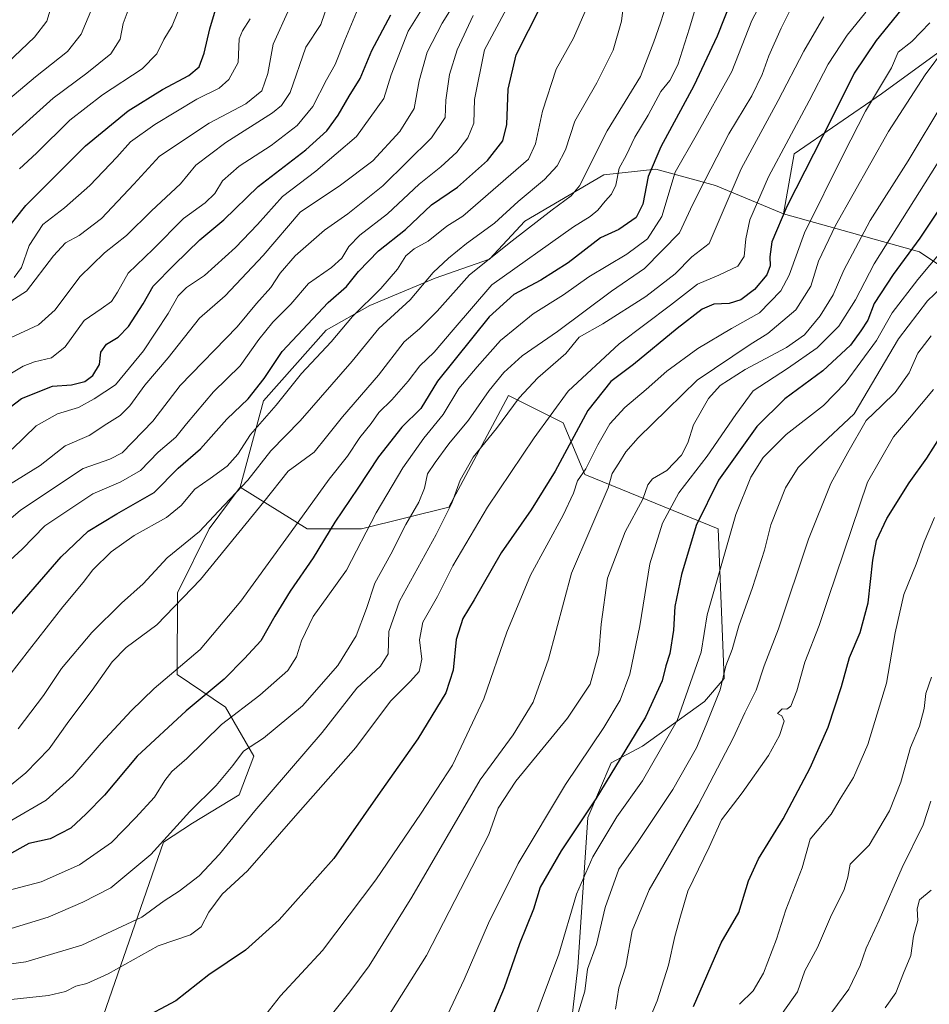
# Model space of a CAD drawing. Units: metres. Extents: x 668510 to 671972, y 4744376 to 4746773.
# Drawn here: x 670212 to 670467, y 4745164 to 4745441 of the extents above; entities that cross this region are included whole.
import ezdxf

# ---------------------------------------------------------------- set-up
doc = ezdxf.new("R2010")
doc.units = ezdxf.units.M
doc.header["$MEASUREMENT"] = 0
for name, color, linetype, lineweight in [('Arbolado forestal CxS', 92, 'Continuous', 0), ('Curva de nivel maestra', 36, 'Continuous', 30), ('Curva de nivel normal', 36, 'Continuous', 0), ('Matorral CxS', 135, 'Continuous', 0), ('Pastizal CxS', 92, 'Continuous', 0)]:
    doc.layers.add(name, color=color, linetype=linetype, lineweight=lineweight)

# ---------------------------------------------------------------- blocks, each defined once
blk = doc.blocks.new('*U186')
at = {"layer": 'Curva de nivel normal', "color": 36, "linetype": 'Continuous', "lineweight": 0}
blk.add_polyline3d([(670211.13, 4745241.72, 1360), (670218.31, 4745251.08, 1360), (670223.32, 4745258.69, 1360), (670231.89, 4745268.83, 1360), (670240.2, 4745277.02, 1360), (670246.25, 4745282.42, 1360), (670253.03, 4745289.77, 1360), (670262.11, 4745297.12, 1360), (670267.43, 4745302.88, 1360), (670275.75, 4745311.56, 1360), (670282.18, 4745319.78, 1360), (670290.37, 4745328.28, 1360), (670305.07, 4745345.02, 1360), (670312.54, 4745354.14, 1360), (670321.31, 4745362.22, 1360), (670327.76, 4745369.92, 1360), (670332.13, 4745373.9, 1360), (670337.16, 4745378.06, 1360), (670345.02, 4745383.74, 1360), (670351.73, 4745389.9, 1360), (670359.04, 4745396.07, 1360), (670362.67, 4745399.9, 1360), (670365, 4745404.41, 1360), (670367.63, 4745412.41, 1360), (670373.77, 4745423.19, 1360), (670378.42, 4745432.36, 1360), (670380.73, 4745440.51, 1360), (670381.48, 4745446.9, 1360)], dxfattribs=at)
blk = doc.blocks.new('*U187')
at = {"layer": 'Curva de nivel normal', "color": 36, "linetype": 'Continuous', "lineweight": 0}
blk.add_polyline3d([(670477.55, 4745440.78, 1410), (670466.11, 4745425.42, 1410), (670455.78, 4745409.52, 1410), (670440.87, 4745383.11, 1410), (670436.07, 4745373.1, 1410), (670433.92, 4745366.08, 1410), (670429.75, 4745359.41, 1410), (670421.9, 4745352.74, 1410), (670416.86, 4745349.71, 1410), (670401.96, 4745339.68, 1410), (670393.56, 4745331.39, 1410), (670385.39, 4745323.47, 1410), (670381.96, 4745319.58, 1410), (670380.01, 4745316.35, 1410), (670378.08, 4745313.48, 1410), (670376.96, 4745309.42, 1410), (670366.66, 4745285.42, 1410), (670360.24, 4745261.31, 1410), (670355.92, 4745249.22, 1410), (670350.3, 4745240.05, 1410), (670341.02, 4745227.42, 1410), (670321.81, 4745194.43, 1410), (670309.77, 4745175.16, 1410), (670304.36, 4745167.82, 1410), (670299.12, 4745161.3, 1410)], dxfattribs=at)
blk = doc.blocks.new('*U192')
at = {"layer": 'Curva de nivel normal', "color": 36, "linetype": 'Continuous', "lineweight": 0}
blk.add_polyline3d([(670206.59, 4745165.41, 1395), (670219.68, 4745166.84, 1395), (670224.48, 4745167.98, 1395), (670227.35, 4745169.46, 1395), (670230.46, 4745170.16, 1395), (670236.47, 4745172.92, 1395), (670250.54, 4745180.83, 1395), (670259.62, 4745183.87, 1395), (670262.58, 4745186.14, 1395), (670264.72, 4745190.26, 1395), (670268.53, 4745195.34, 1395), (670275.6, 4745201.84, 1395), (670289.14, 4745217.26, 1395), (670306.1, 4745236.45, 1395), (670315.77, 4745249.5, 1395), (670321.41, 4745255.15, 1395), (670323.84, 4745257.87, 1395), (670324.62, 4745261.29, 1395), (670323.92, 4745266.76, 1395), (670324.92, 4745271.67, 1395), (670329.05, 4745278.91, 1395), (670333.31, 4745287.56, 1395), (670343.03, 4745303.98, 1395), (670356.2, 4745323.45, 1395), (670365.7, 4745336.57, 1395), (670380.11, 4745349.87, 1395), (670394.5, 4745360.76, 1395), (670402.11, 4745366.61, 1395), (670408.12, 4745369.17, 1395), (670413.42, 4745371.73, 1395), (670415.21, 4745374.44, 1395), (670415.64, 4745379.41, 1395), (670416.84, 4745384.74, 1395), (670422.09, 4745396.74, 1395), (670433.46, 4745418.12, 1395), (670438.84, 4745428.44, 1395), (670444.13, 4745436.58, 1395), (670449.42, 4745443.05, 1395)], dxfattribs=at)
blk = doc.blocks.new('*U197')
at = {"layer": 'Curva de nivel normal', "color": 36, "linetype": 'Continuous', "lineweight": 0}
blk.add_polyline3d([(670206.42, 4745350.35, 1315), (670216.84, 4745355.22, 1315), (670221.59, 4745359.41, 1315), (670228.52, 4745368.74, 1315), (670235.43, 4745375.41, 1315), (670241.56, 4745380.28, 1315), (670248.65, 4745387.2, 1315), (670256.77, 4745394.79, 1315), (670261.11, 4745400.03, 1315), (670269.52, 4745406.41, 1315), (670282.61, 4745414.74, 1315), (670285.15, 4745416.8, 1315), (670287.56, 4745420.44, 1315), (670291.98, 4745433.18, 1315), (670296.19, 4745439.59, 1315), (670298.55, 4745446.4, 1315)], dxfattribs=at)
blk = doc.blocks.new('*U198')
at = {"layer": 'Curva de nivel normal', "color": 36, "linetype": 'Continuous', "lineweight": 0}
blk.add_polyline3d([(670183.79, 4745172.29, 1390), (670213.27, 4745176.3, 1390), (670229.02, 4745181, 1390), (670245.91, 4745188.81, 1390), (670252.15, 4745193.41, 1390), (670256.42, 4745196.14, 1390), (670261.98, 4745200.45, 1390), (670267.73, 4745206.51, 1390), (670277.65, 4745218.75, 1390), (670296.63, 4745240.75, 1390), (670306.35, 4745253.14, 1390), (670312.98, 4745259.3, 1390), (670315.16, 4745262.8, 1390), (670315.31, 4745269.12, 1390), (670318.36, 4745277.58, 1390), (670328.66, 4745296.29, 1390), (670333.04, 4745305.08, 1390), (670335.35, 4745311.58, 1390), (670339, 4745318.08, 1390), (670345.62, 4745326.07, 1390), (670351.97, 4745334.72, 1390), (670357.25, 4745340.34, 1390), (670365.11, 4745347.13, 1390), (670368.84, 4745351.79, 1390), (670375.52, 4745355.47, 1390), (670387.55, 4745363.15, 1390), (670395.81, 4745369.55, 1390), (670400.5, 4745374.27, 1390), (670405.36, 4745378.06, 1390), (670414.35, 4745399.07, 1390), (670424.78, 4745418.24, 1390), (670431.94, 4745432.06, 1390), (670437.62, 4745441.68, 1390)], dxfattribs=at)
blk = doc.blocks.new('*U199')
at = {"layer": 'Curva de nivel normal', "color": 36, "linetype": 'Continuous', "lineweight": 0}
blk.add_polyline3d([(670208.54, 4745256.54, 1355), (670214.34, 4745263.98, 1355), (670223.75, 4745276.03, 1355), (670229.44, 4745282.86, 1355), (670232.15, 4745286.36, 1355), (670237.32, 4745291.42, 1355), (670243.77, 4745296.08, 1355), (670252.82, 4745301.08, 1355), (670256.93, 4745304.42, 1355), (670260.8, 4745309.08, 1355), (670265.09, 4745312.08, 1355), (670269.92, 4745315.54, 1355), (670272.92, 4745318.93, 1355), (670276.49, 4745324.37, 1355), (670283.66, 4745332.68, 1355), (670290.77, 4745341.53, 1355), (670299.1, 4745350.43, 1355), (670305.1, 4745357.58, 1355), (670313.1, 4745365.43, 1355), (670317.77, 4745370.82, 1355), (670320.1, 4745374.6, 1355), (670322.43, 4745376.57, 1355), (670326.4, 4745378.68, 1355), (670331.66, 4745382.97, 1355), (670336.17, 4745385.72, 1355), (670354.63, 4745401.74, 1355), (670356.54, 4745406.01, 1355), (670358.5, 4745415.22, 1355), (670362.36, 4745427.04, 1355), (670367.21, 4745435.73, 1355), (670370.42, 4745443.07, 1355)], dxfattribs=at)
blk = doc.blocks.new('*U200')
at = {"layer": 'Curva de nivel normal', "color": 36, "linetype": 'Continuous', "lineweight": 0}
blk.add_polyline3d([(670209.45, 4745320.27, 1330), (670216.18, 4745326.86, 1330), (670222.2, 4745330.22, 1330), (670228.11, 4745331.98, 1330), (670232.52, 4745334.42, 1330), (670238.5, 4745338.35, 1330), (670246.38, 4745347.94, 1330), (670253.28, 4745358.39, 1330), (670256.12, 4745363.35, 1330), (670258.44, 4745365.72, 1330), (670263.5, 4745369.07, 1330), (670272.23, 4745376.9, 1330), (670278.45, 4745383.37, 1330), (670285.44, 4745391.23, 1330), (670294.86, 4745398.41, 1330), (670306.28, 4745408.07, 1330), (670313.9, 4745418.74, 1330), (670316.02, 4745425.41, 1330), (670320.78, 4745437.68, 1330), (670324.51, 4745443.7, 1330)], dxfattribs=at)
blk = doc.blocks.new('*U213')
at = {"layer": 'Curva de nivel normal', "color": 36, "linetype": 'Continuous', "lineweight": 0}
blk.add_polyline3d([(670279.76, 4745160.19, 1405), (670284.91, 4745166.78, 1405), (670296.65, 4745179.48, 1405), (670311.64, 4745199.32, 1405), (670324.39, 4745218.06, 1405), (670333.23, 4745231.53, 1405), (670342.07, 4745250.2, 1405), (670348.5, 4745268.86, 1405), (670355.14, 4745284.92, 1405), (670364.3, 4745301.76, 1405), (670367.26, 4745307.92, 1405), (670368.32, 4745311.42, 1405), (670370.73, 4745314.76, 1405), (670374.06, 4745321.48, 1405), (670377.48, 4745327.42, 1405), (670381.63, 4745331.99, 1405), (670387.68, 4745337.08, 1405), (670393.46, 4745342.16, 1405), (670402.18, 4745348.58, 1405), (670411.68, 4745354.19, 1405), (670419.51, 4745358.56, 1405), (670425.51, 4745364.74, 1405), (670427.81, 4745369.12, 1405), (670432.18, 4745381.08, 1405), (670443.14, 4745403.16, 1405), (670449.34, 4745415.24, 1405), (670456.61, 4745427.4, 1405), (670458.5, 4745431.79, 1405), (670462.34, 4745434.76, 1405), (670467.38, 4745440.02, 1405)], dxfattribs=at)
blk = doc.blocks.new('*U221')
at = {"layer": 'Curva de nivel normal', "color": 36, "linetype": 'Continuous', "lineweight": 0}
blk.add_polyline3d([(670394.18, 4745447.98, 1365), (670391.68, 4745440.02, 1365), (670389.83, 4745434.68, 1365), (670386.09, 4745424.96, 1365), (670376.68, 4745409.74, 1365), (670368.88, 4745394.22, 1365), (670366.55, 4745391.4, 1365), (670361.2, 4745387.48, 1365), (670349.98, 4745378.76, 1365), (670337.98, 4745369.21, 1365), (670328.94, 4745359.07, 1365), (670323.99, 4745354.07, 1365), (670319.61, 4745350.41, 1365), (670312.4, 4745341.07, 1365), (670302.32, 4745329.41, 1365), (670297.86, 4745323.74, 1365), (670294.33, 4745319.41, 1365), (670287, 4745314.08, 1365), (670280.24, 4745305.54, 1365), (670262.4, 4745283.67, 1365), (670250.12, 4745270.98, 1365), (670241.52, 4745264.58, 1365), (670237.54, 4745260.56, 1365), (670231.95, 4745252.59, 1365), (670225.4, 4745243.88, 1365), (670219.83, 4745236.08, 1365), (670213.3, 4745229.42, 1365), (670205.1, 4745222.77, 1365)], dxfattribs=at)
blk = doc.blocks.new('*U232')
at = {"layer": 'Curva de nivel normal', "color": 36, "linetype": 'Continuous', "lineweight": 0}
blk.add_polyline3d([(670209.4, 4745216.04, 1370), (670219, 4745221.72, 1370), (670226.48, 4745228.42, 1370), (670234.5, 4745237.75, 1370), (670242.94, 4745246.75, 1370), (670249.34, 4745253.08, 1370), (670262.26, 4745264, 1370), (670273.76, 4745277.61, 1370), (670289.81, 4745299.75, 1370), (670298.54, 4745311.89, 1370), (670303.68, 4745318.3, 1370), (670307.16, 4745323.55, 1370), (670310.36, 4745327.53, 1370), (670312.52, 4745330.55, 1370), (670316.2, 4745334.19, 1370), (670320.75, 4745339.41, 1370), (670324.07, 4745343.68, 1370), (670328.04, 4745347.52, 1370), (670333.39, 4745353.85, 1370), (670344.25, 4745366.45, 1370), (670367.22, 4745382.74, 1370), (670371.88, 4745385.63, 1370), (670374.11, 4745387.38, 1370), (670376.09, 4745389.96, 1370), (670377.96, 4745391.96, 1370), (670379.18, 4745394.44, 1370), (670380.11, 4745399.17, 1370), (670382.04, 4745402.82, 1370), (670384.46, 4745407.9, 1370), (670388.2, 4745414.09, 1370), (670391.77, 4745420.74, 1370), (670394.32, 4745423.86, 1370), (670396.53, 4745428.24, 1370), (670399.85, 4745438.53, 1370), (670402.04, 4745445.73, 1370)], dxfattribs=at)
blk = doc.blocks.new('*U233')
at = {"layer": 'Curva de nivel normal', "color": 36, "linetype": 'Continuous', "lineweight": 0}
blk.add_polyline3d([(670207.8, 4745288.07, 1345), (670212.27, 4745292.22, 1345), (670218.68, 4745298.71, 1345), (670232.15, 4745307.78, 1345), (670240.04, 4745311.15, 1345), (670245.55, 4745314.27, 1345), (670250.51, 4745319.41, 1345), (670255.49, 4745323.67, 1345), (670258.44, 4745327.41, 1345), (670266.07, 4745336.36, 1345), (670273.51, 4745343.74, 1345), (670278.8, 4745351.07, 1345), (670282.75, 4745355.92, 1345), (670287.81, 4745361.02, 1345), (670292.79, 4745366.86, 1345), (670299.21, 4745371.28, 1345), (670302.13, 4745373.93, 1345), (670304.08, 4745377.25, 1345), (670307.16, 4745380.37, 1345), (670315, 4745386.41, 1345), (670323.86, 4745394.7, 1345), (670329.93, 4745399.58, 1345), (670334.4, 4745403.7, 1345), (670337.52, 4745407.74, 1345), (670339.22, 4745411.86, 1345), (670339.41, 4745418.55, 1345), (670342.24, 4745432.41, 1345), (670354.67, 4745455.73, 1345)], dxfattribs=at)
blk = doc.blocks.new('*U235')
at = {"layer": 'Curva de nivel normal', "color": 36, "linetype": 'Continuous', "lineweight": 0}
blk.add_polyline3d([(670331.78, 4745161.44, 1420), (670336.47, 4745171.37, 1420), (670343.33, 4745187.15, 1420), (670351.69, 4745203.88, 1420), (670364.96, 4745226.12, 1420), (670375.74, 4745242.08, 1420), (670380.37, 4745249.75, 1420), (670383.04, 4745257.07, 1420), (670385.9, 4745270.68, 1420), (670388.69, 4745288.08, 1420), (670392.21, 4745299.47, 1420), (670396.81, 4745308.04, 1420), (670404.76, 4745318.35, 1420), (670412.84, 4745330, 1420), (670417.76, 4745336.66, 1420), (670427.42, 4745342.92, 1420), (670435.76, 4745348.74, 1420), (670441.82, 4745354.87, 1420), (670446.47, 4745362.24, 1420), (670451.7, 4745372.31, 1420), (670474.08, 4745407.7, 1420)], dxfattribs=at)
blk = doc.blocks.new('*U236')
at = {"layer": 'Curva de nivel normal', "color": 36, "linetype": 'Continuous', "lineweight": 0}
blk.add_polyline3d([(670421.54, 4745448.77, 1380), (670417.39, 4745440.74, 1380), (670411.76, 4745426.41, 1380), (670401.72, 4745408.41, 1380), (670395.8, 4745398.07, 1380), (670392.03, 4745385.65, 1380), (670388.06, 4745379.37, 1380), (670382.27, 4745375.06, 1380), (670371.56, 4745368.73, 1380), (670364.46, 4745363.66, 1380), (670355.93, 4745358.27, 1380), (670346.76, 4745350.84, 1380), (670340.2, 4745343.45, 1380), (670335, 4745337.29, 1380), (670330.61, 4745330.07, 1380), (670325.18, 4745323.41, 1380), (670319.26, 4745315.08, 1380), (670311.76, 4745302.42, 1380), (670303.48, 4745286.31, 1380), (670298.18, 4745279, 1380), (670294.09, 4745273.31, 1380), (670290.78, 4745266.42, 1380), (670289.4, 4745261.94, 1380), (670286.9, 4745258.1, 1380), (670279.09, 4745251.23, 1380), (670268.34, 4745242.99, 1380), (670258.56, 4745233.42, 1380), (670254.34, 4745229.75, 1380), (670252.36, 4745227.23, 1380), (670249.5, 4745222.56, 1380), (670244.1, 4745216.78, 1380), (670237.43, 4745209.79, 1380), (670228.43, 4745203.5, 1380), (670217.62, 4745198.78, 1380), (670196.85, 4745193.37, 1380)], dxfattribs=at)
blk = doc.blocks.new('*U245')
at = {"layer": 'Curva de nivel normal', "color": 36, "linetype": 'Continuous', "lineweight": 0}
blk.add_polyline3d([(670208.75, 4745310.36, 1335), (670217.35, 4745315.74, 1335), (670224.32, 4745321.21, 1335), (670231.08, 4745324.11, 1335), (670236.11, 4745327.41, 1335), (670239.83, 4745329.74, 1335), (670242.57, 4745332.47, 1335), (670246.72, 4745338.31, 1335), (670253.31, 4745345.97, 1335), (670262.1, 4745357.07, 1335), (670269.37, 4745363.39, 1335), (670280.04, 4745374.69, 1335), (670290.44, 4745386.83, 1335), (670301.71, 4745394.47, 1335), (670310.85, 4745401.32, 1335), (670318.39, 4745409.52, 1335), (670322.5, 4745415.94, 1335), (670323.9, 4745423.74, 1335), (670326.14, 4745431.79, 1335), (670330.32, 4745439.92, 1335), (670335.24, 4745447.81, 1335)], dxfattribs=at)
blk = doc.blocks.new('*U248')
at = {"layer": 'Curva de nivel normal', "color": 36, "linetype": 'Continuous', "lineweight": 0}
blk.add_polyline3d([(670314.62, 4745160.09, 1415), (670325.96, 4745178.09, 1415), (670343.4, 4745212.08, 1415), (670346.09, 4745219.42, 1415), (670351.05, 4745227.08, 1415), (670365.57, 4745244.71, 1415), (670371.92, 4745254.24, 1415), (670374.35, 4745263.04, 1415), (670374.98, 4745271.16, 1415), (670376.81, 4745284.04, 1415), (670381.79, 4745297.07, 1415), (670386.68, 4745306.22, 1415), (670388.12, 4745310.31, 1415), (670389.48, 4745311.91, 1415), (670393.51, 4745314.29, 1415), (670397.56, 4745318.59, 1415), (670399.33, 4745322.06, 1415), (670400.93, 4745327.16, 1415), (670405.15, 4745334.51, 1415), (670408.43, 4745338.14, 1415), (670415.53, 4745342.65, 1415), (670427.07, 4745348.8, 1415), (670432.17, 4745352.41, 1415), (670436.55, 4745357.74, 1415), (670440.2, 4745363.6, 1415), (670443.18, 4745370.61, 1415), (670450.63, 4745384.52, 1415), (670461.26, 4745401.32, 1415), (670471.37, 4745417.96, 1415)], dxfattribs=at)
blk = doc.blocks.new('*U249')
at = {"layer": 'Curva de nivel normal', "color": 36, "linetype": 'Continuous', "lineweight": 0}
blk.add_polyline3d([(670202.31, 4745295.08, 1340), (670211.77, 4745303.2, 1340), (670229.42, 4745314.83, 1340), (670236.91, 4745317.45, 1340), (670240.4, 4745319.25, 1340), (670249, 4745328.16, 1340), (670256.69, 4745338.16, 1340), (670272.7, 4745354.66, 1340), (670278.16, 4745361.22, 1340), (670282.16, 4745365.69, 1340), (670284.81, 4745369.74, 1340), (670289.02, 4745374.58, 1340), (670297.24, 4745381.79, 1340), (670303.85, 4745386.38, 1340), (670313.62, 4745394.3, 1340), (670327.33, 4745407.69, 1340), (670331.2, 4745413.42, 1340), (670331.31, 4745418.35, 1340), (670332.39, 4745425.56, 1340), (670334.53, 4745432.44, 1340), (670339.02, 4745442.07, 1340)], dxfattribs=at)
blk = doc.blocks.new('*U256')
at = {"layer": 'Curva de nivel normal', "color": 36, "linetype": 'Continuous', "lineweight": 0}
blk.add_polyline3d([(670207.98, 4745185.29, 1385), (670219.58, 4745188.83, 1385), (670229.3, 4745193.08, 1385), (670237.24, 4745197.04, 1385), (670248.44, 4745206.44, 1385), (670259.37, 4745218.52, 1385), (670266.82, 4745225.78, 1385), (670271.49, 4745231.42, 1385), (670274.49, 4745235.42, 1385), (670280.15, 4745239.08, 1385), (670291.05, 4745248.19, 1385), (670301.02, 4745259.52, 1385), (670306.14, 4745267.86, 1385), (670309.06, 4745275.52, 1385), (670311.4, 4745282.66, 1385), (670315.87, 4745290.76, 1385), (670320.13, 4745299.1, 1385), (670323.77, 4745305.39, 1385), (670325.34, 4745309.36, 1385), (670326.17, 4745313.34, 1385), (670328.35, 4745316.53, 1385), (670332.2, 4745321.77, 1385), (670337.7, 4745328.41, 1385), (670343.5, 4745336.74, 1385), (670347.63, 4745341.84, 1385), (670352.81, 4745346.47, 1385), (670362.74, 4745353.33, 1385), (670377.92, 4745364.65, 1385), (670387.22, 4745371.06, 1385), (670397.03, 4745381.03, 1385), (670400.77, 4745389.07, 1385), (670404.12, 4745395.74, 1385), (670410.93, 4745408.85, 1385), (670417.32, 4745419.51, 1385), (670420.27, 4745425.52, 1385), (670422.11, 4745430.74, 1385), (670425.57, 4745438.55, 1385), (670428.29, 4745443.96, 1385)], dxfattribs=at)
blk = doc.blocks.new('*U276')
at = {"layer": 'Curva de nivel maestra', "color": 36, "linetype": 'Continuous', "lineweight": 30}
blk.add_polyline3d([(670411.74, 4745446.82, 1375), (670407.64, 4745436.33, 1375), (670401.04, 4745422.36, 1375), (670391.76, 4745405.2, 1375), (670388.24, 4745396.86, 1375), (670386.68, 4745389.07, 1375), (670384.86, 4745385.39, 1375), (670380.02, 4745382, 1375), (670374.8, 4745379.66, 1375), (670365.76, 4745372.59, 1375), (670358.09, 4745367.8, 1375), (670350.42, 4745363.76, 1375), (670343.52, 4745357.46, 1375), (670329.02, 4745339.41, 1375), (670324.36, 4745331.74, 1375), (670319.01, 4745326.45, 1375), (670312.41, 4745318.14, 1375), (670306.6, 4745309.32, 1375), (670300.17, 4745299.75, 1375), (670294.1, 4745289.75, 1375), (670287.61, 4745280.42, 1375), (670283.28, 4745273.42, 1375), (670279.35, 4745266.42, 1375), (670274.78, 4745261.47, 1375), (670269.05, 4745255.64, 1375), (670258.35, 4745246.81, 1375), (670244.58, 4745234.08, 1375), (670235.4, 4745223.1, 1375), (670230.26, 4745217.83, 1375), (670225.99, 4745213.87, 1375), (670220.16, 4745210.88, 1375), (670214.12, 4745209.51, 1375), (670207.6, 4745205.9, 1375)], dxfattribs=at)
blk = doc.blocks.new('*U281')
at = {"layer": 'Curva de nivel maestra', "color": 36, "linetype": 'Continuous', "lineweight": 30}
blk.add_polyline3d([(670474.17, 4745393.89, 1425), (670464.6, 4745379.6, 1425), (670457.09, 4745369.34, 1425), (670451.76, 4745361.21, 1425), (670449.99, 4745356.53, 1425), (670448.03, 4745353.5, 1425), (670445.08, 4745349.47, 1425), (670437.32, 4745342.32, 1425), (670426.68, 4745334.42, 1425), (670418.73, 4745326.69, 1425), (670408.01, 4745311.62, 1425), (670401.75, 4745298.83, 1425), (670397.63, 4745285.08, 1425), (670395.76, 4745276.08, 1425), (670395.33, 4745269.45, 1425), (670394.3, 4745262.87, 1425), (670393.22, 4745259.45, 1425), (670392.18, 4745255.26, 1425), (670387.49, 4745245.05, 1425), (670373.5, 4745222.03, 1425), (670363.73, 4745207.49, 1425), (670357.89, 4745197.26, 1425), (670355.98, 4745191.08, 1425), (670352.06, 4745181.31, 1425), (670347.72, 4745168.98, 1425), (670338.12, 4745146.09, 1425)], dxfattribs=at)
blk = doc.blocks.new('*U284')
at = {"layer": 'Curva de nivel maestra', "color": 36, "linetype": 'Continuous', "lineweight": 30}
blk.add_polyline3d([(670201.56, 4745326.56, 1325), (670212.1, 4745334.48, 1325), (670220.82, 4745337.96, 1325), (670226.17, 4745338.39, 1325), (670229.85, 4745339.3, 1325), (670232.15, 4745340.94, 1325), (670233.98, 4745344.1, 1325), (670234.43, 4745347.5, 1325), (670235.97, 4745349.75, 1325), (670239.3, 4745351.74, 1325), (670242.12, 4745354.74, 1325), (670246.27, 4745361.07, 1325), (670249.05, 4745366.07, 1325), (670255.02, 4745372.07, 1325), (670262.18, 4745379.07, 1325), (670268.92, 4745384.74, 1325), (670278.62, 4745394.05, 1325), (670291.97, 4745404.32, 1325), (670297.93, 4745409.71, 1325), (670301.1, 4745414.08, 1325), (670304.15, 4745419.44, 1325), (670307.28, 4745424.42, 1325), (670310.54, 4745432.28, 1325), (670315.92, 4745442.25, 1325)], dxfattribs=at)
blk = doc.blocks.new('*U285')
at = {"layer": 'Curva de nivel maestra', "color": 36, "linetype": 'Continuous', "lineweight": 30}
blk.add_polyline3d([(670459.27, 4745443.6, 1400), (670452.32, 4745435.04, 1400), (670446.12, 4745425.9, 1400), (670439.77, 4745413.08, 1400), (670427.22, 4745388.44, 1400), (670423.01, 4745378.57, 1400), (670422.46, 4745374.34, 1400), (670422.55, 4745371.77, 1400), (670421.53, 4745369.23, 1400), (670418.09, 4745365.14, 1400), (670414.31, 4745362.21, 1400), (670410.98, 4745361.22, 1400), (670406.65, 4745361, 1400), (670403.41, 4745359.62, 1400), (670396.37, 4745354.21, 1400), (670384.08, 4745344.04, 1400), (670377.76, 4745339.34, 1400), (670371.28, 4745331.13, 1400), (670362.1, 4745314.13, 1400), (670355.38, 4745303.27, 1400), (670346.95, 4745291.13, 1400), (670339.31, 4745278, 1400), (670336.11, 4745272.73, 1400), (670334.3, 4745266.81, 1400), (670333.37, 4745258.26, 1400), (670331.31, 4745251.86, 1400), (670323.52, 4745238.91, 1400), (670312.26, 4745223.05, 1400), (670299.83, 4745205.35, 1400), (670284.54, 4745188.08, 1400), (670275.01, 4745179.59, 1400), (670264.72, 4745172.65, 1400), (670255.43, 4745165.3, 1400), (670245.26, 4745159.86, 1400)], dxfattribs=at)
blk = doc.blocks.new('*U288')
at = {"layer": 'Curva de nivel maestra', "color": 36, "linetype": 'Continuous', "lineweight": 30}
blk.add_polyline3d([(670206.81, 4745271.15, 1350), (670223.27, 4745290.04, 1350), (670230.81, 4745297.25, 1350), (670238.84, 4745302.13, 1350), (670249.39, 4745308.13, 1350), (670256.13, 4745314.98, 1350), (670262.42, 4745320.34, 1350), (670269.77, 4745328.7, 1350), (670275.8, 4745334.44, 1350), (670280.32, 4745340.17, 1350), (670285.39, 4745347.74, 1350), (670298.28, 4745361.52, 1350), (670303.45, 4745365.94, 1350), (670306.82, 4745370.2, 1350), (670312.45, 4745376.03, 1350), (670319.98, 4745382, 1350), (670327.3, 4745388.88, 1350), (670334.64, 4745393.84, 1350), (670343.05, 4745401.38, 1350), (670347.35, 4745406.94, 1350), (670348.54, 4745411.46, 1350), (670348.88, 4745421.44, 1350), (670351.1, 4745431.08, 1350), (670358.01, 4745444.75, 1350)], dxfattribs=at)

msp = doc.modelspace()

# ---------------------------------------------------------------- linework, layer by layer
at = {"layer": 'Arbolado forestal CxS', "color": 92, "linetype": 'Continuous', "lineweight": 0}
for points in [[(670672.08, 4745395.83, 1517.19), (670661.58, 4745381.06, 1512.8), (670637.09, 4745391.01, 1502.36), (670621.02, 4745394.84, 1494.07), (670608.01, 4745393.31, 1488.17), (670598.82, 4745406.32, 1480.81), (670575.86, 4745424.69, 1466.6), (670562.09, 4745435.4, 1457.96), (670542.96, 4745441.53, 1446.74), (670530.71, 4745430.05, 1442.48), (670510.05, 4745432.34, 1431.32), (670507.75, 4745453.01, 1426.85), (670502.23, 4745459.66, 1424.34), (670501.82, 4745458.7, 1423.94), (670499.71, 4745453.77, 1422.43), (670488.62, 4745449.18, 1416.08), (670485.94, 4745435.4, 1418.95), (670470.63, 4745432.34, 1412.25), (670453.8, 4745420.1, 1408.27), (670429.3, 4745403.26, 1399.48), (670426.24, 4745386.43, 1402.7)], [(670470.63, 4745432.34, 1412.25), (670453.8, 4745420.1, 1408.27), (670429.3, 4745403.26, 1399.48), (670426.24, 4745386.43, 1402.7), (670407.18, 4745394.32, 1389.67), (670390.34, 4745398.91, 1378.66), (670375.79, 4745397.38, 1369.59), (670353.59, 4745384.37, 1366.56), (670343.64, 4745373.65, 1369.16), (670328.34, 4745368.29, 1363.54), (670309.96, 4745360.64, 1358.74), (670297.72, 4745353.75, 1355.52), (670280.11, 4745333.85, 1355.32), (670273.59, 4745309.57, 1362.66), (670264.8, 4745297.87, 1363.06), (670255.93, 4745279.9, 1365.72), (670255.88, 4745257.03, 1372.44), (670269.45, 4745247.85, 1380.81), (670277.43, 4745234.08, 1387.53), (670273.26, 4745223.18, 1389.25), (670260.12, 4745215.21, 1387.78), (670252, 4745209.92, 1387.21), (670231.12, 4745149.7, 1403.91)], [(670426.24, 4745386.43, 1402.7), (670407.18, 4745394.32, 1389.67), (670390.34, 4745398.91, 1378.66), (670375.79, 4745397.38, 1369.59), (670353.59, 4745384.37, 1366.56), (670343.64, 4745373.65, 1369.16), (670328.34, 4745368.29, 1363.54), (670309.96, 4745360.64, 1358.74), (670297.72, 4745353.75, 1355.52), (670280.11, 4745333.85, 1355.32), (670273.59, 4745309.57, 1362.66)], [(670231.12, 4745149.7, 1403.91), (670252, 4745209.92, 1387.21), (670260.12, 4745215.21, 1387.78), (670273.26, 4745223.18, 1389.25), (670277.43, 4745234.08, 1387.53), (670269.45, 4745247.85, 1380.81), (670255.88, 4745257.03, 1372.44), (670255.93, 4745279.9, 1365.72), (670264.8, 4745297.87, 1363.06), (670273.59, 4745309.57, 1362.66)]]:
    msp.add_polyline3d(points, dxfattribs=at)
at = {"layer": 'Curva de nivel maestra', "color": 36, "linetype": 'Continuous', "lineweight": 30}
for points in [[(670207.86, 4745381.93, 1300), (670213.33, 4745388.76, 1300), (670230.1, 4745405.45, 1300), (670242.08, 4745415.28, 1300), (670251.68, 4745421.35, 1300), (670259.08, 4745425.24, 1300), (670261.99, 4745427.64, 1300), (670263.41, 4745431.56, 1300), (670265, 4745438.34, 1300), (670267.63, 4745447.22, 1300)], [(670401, 4745163.71, 1450), (670408.72, 4745181.62, 1450), (670413.7, 4745190.11, 1450), (670416.41, 4745199.02, 1450), (670419.21, 4745205.21, 1450), (670426.13, 4745216.43, 1450), (670433.78, 4745230.75, 1450), (670438.8, 4745242.22, 1450), (670442.52, 4745253.65, 1450), (670444.82, 4745261.73, 1450), (670447.84, 4745268.78, 1450), (670450.08, 4745277.16, 1450), (670451.39, 4745289.1, 1450), (670452.38, 4745294.6, 1450), (670455.3, 4745300.84, 1450), (670461.6, 4745310.85, 1450), (670466.59, 4745317.77, 1450), (670470.12, 4745323.34, 1450)]]:
    msp.add_polyline3d(points, dxfattribs=at)
at = {"layer": 'Curva de nivel normal', "color": 36, "linetype": 'Continuous', "lineweight": 0}
for points in [[(670208.83, 4745341.34, 1320), (670212.53, 4745343.61, 1320), (670215.7, 4745344.79, 1320), (670220.52, 4745345.92, 1320), (670224.38, 4745349.07, 1320), (670229.74, 4745356.41, 1320), (670234.51, 4745359.74, 1320), (670237.42, 4745361.74, 1320), (670239.1, 4745364.41, 1320), (670242.03, 4745369.74, 1320), (670249.11, 4745376.5, 1320), (670257.62, 4745385.11, 1320), (670263.74, 4745389.5, 1320), (670266.39, 4745392.07, 1320), (670268.58, 4745395.66, 1320), (670273.26, 4745399.75, 1320), (670282.3, 4745405.61, 1320), (670289.54, 4745411.2, 1320), (670293.99, 4745416.58, 1320), (670297.77, 4745423.99, 1320), (670300.23, 4745428.33, 1320), (670302.98, 4745435.18, 1320), (670307.63, 4745446.42, 1320)], [(670211.49, 4745399.07, 1295), (670216.34, 4745403.41, 1295), (670225.66, 4745412.66, 1295), (670234.82, 4745419.82, 1295), (670246.02, 4745427.14, 1295), (670250.1, 4745431.3, 1295), (670252.1, 4745435.31, 1295), (670254.41, 4745439.16, 1295), (670257.39, 4745446.66, 1295)], [(670287.4, 4745444.17, 1310), (670282.8, 4745434.05, 1310), (670281.33, 4745425.8, 1310), (670279.67, 4745420.96, 1310), (670275.1, 4745417.33, 1310), (670264.83, 4745411.88, 1310), (670250.83, 4745402.62, 1310), (670243.7, 4745394.74, 1310), (670234.53, 4745385.11, 1310), (670228.34, 4745380.33, 1310), (670224.43, 4745378.28, 1310), (670221.1, 4745374.6, 1310), (670213.48, 4745364.65, 1310), (670201.96, 4745357.32, 1310)], [(670203.94, 4745414.74, 1285), (670215.98, 4745424.89, 1285), (670225, 4745432, 1285), (670228.89, 4745436.86, 1285), (670232.01, 4745444.42, 1285)], [(670204.2, 4745425.14, 1280), (670215.74, 4745436.03, 1280), (670219.21, 4745440.48, 1280), (670220.82, 4745445.73, 1280)], [(670206.85, 4745406.19, 1290), (670221, 4745418.88, 1290), (670230.41, 4745425.86, 1290), (670237.2, 4745431.3, 1290), (670239.85, 4745435.41, 1290), (670240.64, 4745439.84, 1290), (670242.1, 4745443.61, 1290)], [(670210.01, 4745368.51, 1305), (670212.07, 4745371.36, 1305), (670214.25, 4745377.54, 1305), (670218.11, 4745383.41, 1305), (670224.18, 4745388.07, 1305), (670231.26, 4745394.35, 1305), (670238.89, 4745402.28, 1305), (670242.77, 4745406.59, 1305), (670249.58, 4745411.5, 1305), (670261.38, 4745418.57, 1305), (670267.64, 4745421.68, 1305), (670270.38, 4745424.12, 1305), (670272.98, 4745428.9, 1305), (670273.29, 4745435.56, 1305), (670274.21, 4745437.78, 1305), (670276.34, 4745441.14, 1305)], [(670474.15, 4745380.03, 1430), (670464.04, 4745367.98, 1430), (670456.77, 4745358.54, 1430), (670452.36, 4745350.77, 1430), (670443.62, 4745338.85, 1430), (670437.48, 4745332.57, 1430), (670427.03, 4745324.42, 1430), (670420.54, 4745317.97, 1430), (670417.1, 4745312.47, 1430), (670412.82, 4745301.93, 1430), (670404.82, 4745273.75, 1430), (670403.13, 4745263.25, 1430), (670396.42, 4745244.1, 1430), (670386.67, 4745227.15, 1430), (670379.42, 4745217, 1430), (670372.67, 4745205.75, 1430), (670368.06, 4745195.34, 1430), (670363.08, 4745178.48, 1430), (670355.24, 4745157.39, 1430)], [(670367.59, 4745158.91, 1435), (670370.45, 4745168.08, 1435), (670371.13, 4745174.25, 1435), (670373.74, 4745181.18, 1435), (670376.12, 4745191.56, 1435), (670379.98, 4745202.34, 1435), (670385.38, 4745210.07, 1435), (670395.2, 4745224.7, 1435), (670401.84, 4745236.36, 1435), (670404.56, 4745242.9, 1435), (670408.49, 4745252.7, 1435), (670410.08, 4745259.4, 1435), (670411.83, 4745264.03, 1435), (670413.74, 4745270.68, 1435), (670417.58, 4745281.39, 1435), (670420.89, 4745291.88, 1435), (670422.74, 4745299.07, 1435), (670426.85, 4745309.39, 1435), (670430.38, 4745315.12, 1435), (670435.72, 4745320.45, 1435), (670446.09, 4745330.17, 1435), (670458.61, 4745351.31, 1435), (670466.7, 4745361.92, 1435), (670474.62, 4745369.41, 1435)], [(670379, 4745163, 1440), (670379.95, 4745168.96, 1440), (670381.96, 4745175.06, 1440), (670383.69, 4745184.96, 1440), (670388.55, 4745196.52, 1440), (670402.27, 4745220.28, 1440), (670412.15, 4745239.08, 1440), (670415.41, 4745246.22, 1440), (670418.55, 4745252.63, 1440), (670420.86, 4745259.47, 1440), (670424.86, 4745269.85, 1440), (670433.29, 4745295.04, 1440), (670439.56, 4745310.66, 1440), (670444.31, 4745319.34, 1440), (670449.49, 4745328.33, 1440), (670453.91, 4745332.51, 1440), (670457.64, 4745336.18, 1440), (670461.62, 4745341.72, 1440), (670464.03, 4745347.24, 1440), (670467.75, 4745352.1, 1440)], [(670388.58, 4745160.15, 1445), (670390.78, 4745165.38, 1445), (670393.93, 4745175.35, 1445), (670395.7, 4745183.37, 1445), (670397.28, 4745189.14, 1445), (670399.39, 4745196.15, 1445), (670405.34, 4745208.5, 1445), (670408.82, 4745216.16, 1445), (670414.6, 4745223.73, 1445), (670422, 4745234.23, 1445), (670425.18, 4745239.86, 1445), (670426.42, 4745243.85, 1445), (670425.83, 4745245.42, 1445), (670424.6, 4745246.08, 1445), (670425.92, 4745247.4, 1445), (670427.24, 4745247.22, 1445), (670428.3, 4745248.13, 1445), (670430.02, 4745252.38, 1445), (670432.25, 4745260.42, 1445), (670436.33, 4745270.75, 1445), (670438.78, 4745278.35, 1445), (670449.84, 4745311.04, 1445), (670457.13, 4745323.78, 1445), (670461.71, 4745329.02, 1445), (670468.45, 4745337.07, 1445)], [(670413.86, 4745164.36, 1455), (670417.78, 4745168.18, 1455), (670420.66, 4745173.15, 1455), (670424.3, 4745182.7, 1455), (670426.94, 4745190.89, 1455), (670431.52, 4745202.7, 1455), (670433.75, 4745210.75, 1455), (670439.67, 4745217.75, 1455), (670442.21, 4745222.12, 1455), (670445.93, 4745228.11, 1455), (670449.98, 4745237.34, 1455), (670455.21, 4745254.54, 1455), (670457.63, 4745268.67, 1455), (670460.12, 4745279.46, 1455), (670463.58, 4745287.98, 1455), (670465.78, 4745294.22, 1455), (670468.67, 4745301.08, 1455)], [(670425.92, 4745161.81, 1460), (670430.16, 4745167.86, 1460), (670432.26, 4745173.78, 1460), (670435.86, 4745180.36, 1460), (670439.44, 4745188.81, 1460), (670443.33, 4745196.65, 1460), (670444.32, 4745200.1, 1460), (670445, 4745203.75, 1460), (670450.38, 4745209.08, 1460), (670456.08, 4745218.75, 1460), (670459.22, 4745226.75, 1460), (670462, 4745236.51, 1460), (670464.44, 4745242.45, 1460), (670465.78, 4745247.45, 1460), (670466.3, 4745251.65, 1460), (670467.9, 4745256.28, 1460)], [(670439.84, 4745162.15, 1465), (670444.64, 4745168.6, 1465), (670447.83, 4745175.22, 1465), (670449.53, 4745180.16, 1465), (670453.12, 4745188.02, 1465), (670459.58, 4745202.82, 1465), (670465.48, 4745214.75, 1465), (670467.66, 4745221.42, 1465)], [(670467.73, 4745196.42, 1470), (670464.52, 4745193.67, 1470), (670463.79, 4745191.16, 1470), (670463.97, 4745187.91, 1470), (670462.81, 4745183.48, 1470), (670462.08, 4745178.04, 1470), (670459.96, 4745173.12, 1470), (670457.81, 4745167.6, 1470), (670454.86, 4745163.34, 1470)]]:
    msp.add_polyline3d(points, dxfattribs=at)
at = {"layer": 'Matorral CxS', "color": 135, "linetype": 'Continuous', "lineweight": 0}
for points in [[(670365.88, 4745153.15, 1437.4), (670368.5, 4745174.82, 1435.12), (670371.24, 4745216.81, 1428.15), (670377.83, 4745232.23, 1426.49), (670386.61, 4745236.9, 1429.11), (670404.07, 4745249.42, 1435.39), (670409.62, 4745255.91, 1436.89), (670407.94, 4745297.87, 1430.17), (670370.43, 4745313.18, 1407.48), (670364.31, 4745327.73, 1399.76), (670349, 4745335.38, 1390.89), (670335.43, 4745310.08, 1392.27), (670332.16, 4745304, 1392.12), (670307.67, 4745297.87, 1381.04), (670292.36, 4745297.87, 1374.12), (670273.59, 4745309.57, 1362.66), (670280.11, 4745333.85, 1355.32), (670297.72, 4745353.75, 1355.52), (670309.96, 4745360.64, 1358.74), (670328.34, 4745368.29, 1363.54), (670343.64, 4745373.65, 1369.16), (670353.59, 4745384.37, 1366.56), (670375.79, 4745397.38, 1369.59), (670390.34, 4745398.91, 1378.66), (670407.18, 4745394.32, 1389.67), (670426.24, 4745386.43, 1402.7), (670464.51, 4745375.71, 1429.5), (670487.47, 4745360.4, 1447.39)], [(670426.24, 4745386.43, 1402.7), (670407.18, 4745394.32, 1389.67), (670390.34, 4745398.91, 1378.66), (670375.79, 4745397.38, 1369.59), (670353.59, 4745384.37, 1366.56), (670343.64, 4745373.65, 1369.16), (670328.34, 4745368.29, 1363.54), (670309.96, 4745360.64, 1358.74), (670297.72, 4745353.75, 1355.52), (670280.11, 4745333.85, 1355.32), (670273.59, 4745309.57, 1362.66)], [(670426.24, 4745386.43, 1402.7), (670464.51, 4745375.71, 1429.5), (670487.47, 4745360.4, 1447.39), (670496.65, 4745335.91, 1459.69), (670515.89, 4745322.81, 1471.37)], [(670273.59, 4745309.57, 1362.66), (670292.36, 4745297.87, 1374.12), (670307.67, 4745297.87, 1381.04), (670332.16, 4745304, 1392.12), (670335.43, 4745310.08, 1392.27), (670349, 4745335.38, 1390.89), (670364.31, 4745327.73, 1399.76), (670370.43, 4745313.18, 1407.48), (670407.94, 4745297.87, 1430.17), (670409.62, 4745255.91, 1436.89), (670404.07, 4745249.42, 1435.39), (670386.61, 4745236.9, 1429.11), (670377.83, 4745232.23, 1426.49), (670371.24, 4745216.81, 1428.15), (670368.5, 4745174.82, 1435.12), (670365.88, 4745153.15, 1437.4)]]:
    msp.add_polyline3d(points, dxfattribs=at)
at = {"layer": 'Pastizal CxS', "color": 92, "linetype": 'Continuous', "lineweight": 0}
for points in [[(670672.08, 4745395.83, 1517.19), (670661.58, 4745381.06, 1512.8), (670637.09, 4745391.01, 1502.36), (670621.02, 4745394.84, 1494.07), (670608.01, 4745393.31, 1488.17), (670598.82, 4745406.32, 1480.81), (670575.86, 4745424.69, 1466.6), (670562.09, 4745435.4, 1457.96), (670542.96, 4745441.53, 1446.74), (670530.71, 4745430.05, 1442.48), (670510.05, 4745432.34, 1431.32), (670507.75, 4745453.01, 1426.85), (670502.23, 4745459.66, 1424.34), (670501.82, 4745458.7, 1423.94), (670499.71, 4745453.77, 1422.43), (670488.62, 4745449.18, 1416.08), (670485.94, 4745435.4, 1418.95), (670470.63, 4745432.34, 1412.25), (670453.8, 4745420.1, 1408.27), (670429.3, 4745403.26, 1399.48), (670426.24, 4745386.43, 1402.7)], [(670487.47, 4745360.4, 1447.39), (670464.51, 4745375.71, 1429.5), (670426.24, 4745386.43, 1402.7), (670429.3, 4745403.26, 1399.48), (670453.8, 4745420.1, 1408.27), (670470.63, 4745432.34, 1412.25)], [(670426.24, 4745386.43, 1402.7), (670464.51, 4745375.71, 1429.5), (670487.47, 4745360.4, 1447.39), (670496.65, 4745335.91, 1459.69), (670515.89, 4745322.81, 1471.37)], [(670231.12, 4745149.7, 1403.91), (670252, 4745209.92, 1387.21), (670260.12, 4745215.21, 1387.78), (670273.26, 4745223.18, 1389.25), (670277.43, 4745234.08, 1387.53), (670269.45, 4745247.85, 1380.81), (670255.88, 4745257.03, 1372.44), (670255.93, 4745279.9, 1365.72), (670264.8, 4745297.87, 1363.06), (670273.59, 4745309.57, 1362.66), (670292.36, 4745297.87, 1374.12), (670307.67, 4745297.87, 1381.04), (670332.16, 4745304, 1392.12), (670335.43, 4745310.08, 1392.27), (670349, 4745335.38, 1390.89), (670364.31, 4745327.73, 1399.76), (670370.43, 4745313.18, 1407.48), (670407.94, 4745297.87, 1430.17), (670409.62, 4745255.91, 1436.89), (670404.07, 4745249.42, 1435.39), (670386.61, 4745236.9, 1429.11), (670377.83, 4745232.23, 1426.49), (670371.24, 4745216.81, 1428.15), (670368.5, 4745174.82, 1435.12), (670365.88, 4745153.15, 1437.4)], [(670273.59, 4745309.57, 1362.66), (670292.36, 4745297.87, 1374.12), (670307.67, 4745297.87, 1381.04), (670332.16, 4745304, 1392.12), (670335.43, 4745310.08, 1392.27), (670349, 4745335.38, 1390.89), (670364.31, 4745327.73, 1399.76), (670370.43, 4745313.18, 1407.48), (670407.94, 4745297.87, 1430.17), (670409.62, 4745255.91, 1436.89), (670404.07, 4745249.42, 1435.39), (670386.61, 4745236.9, 1429.11), (670377.83, 4745232.23, 1426.49), (670371.24, 4745216.81, 1428.15), (670368.5, 4745174.82, 1435.12), (670365.88, 4745153.15, 1437.4)], [(670231.12, 4745149.7, 1403.91), (670252, 4745209.92, 1387.21), (670260.12, 4745215.21, 1387.78), (670273.26, 4745223.18, 1389.25), (670277.43, 4745234.08, 1387.53), (670269.45, 4745247.85, 1380.81), (670255.88, 4745257.03, 1372.44), (670255.93, 4745279.9, 1365.72), (670264.8, 4745297.87, 1363.06), (670273.59, 4745309.57, 1362.66)]]:
    msp.add_polyline3d(points, dxfattribs=at)

# ---------------------------------------------------------------- block references
at = {"layer": 'Curva de nivel maestra', "color": 36, "linetype": 'Continuous', "lineweight": 30}
for name in ['*U284', '*U288', '*U276', '*U285', '*U281']:
    msp.add_blockref(name, (0, 0), dxfattribs=at)
at = {"layer": 'Curva de nivel normal', "color": 36, "linetype": 'Continuous', "lineweight": 0}
for name in ['*U197', '*U200', '*U245', '*U249', '*U233', '*U199', '*U186', '*U221', '*U232', '*U236', '*U256', '*U198', '*U192', '*U213', '*U187', '*U248', '*U235']:
    msp.add_blockref(name, (0, 0), dxfattribs=at)

doc.saveas('drawing.dxf')
